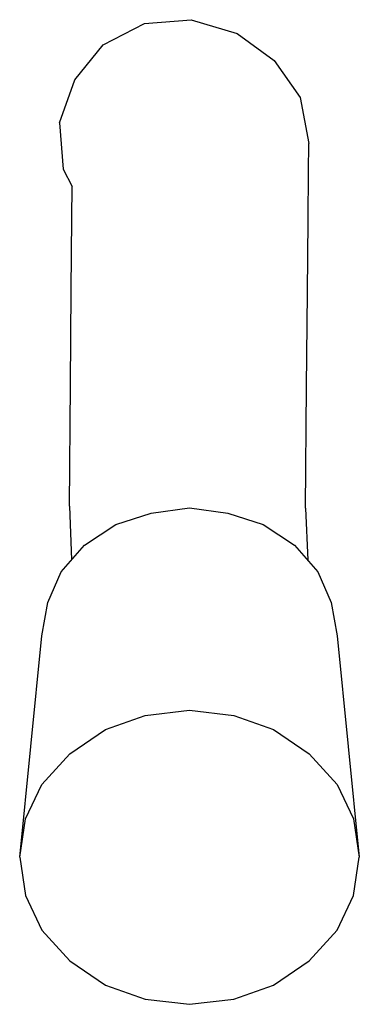
# Model space of a CAD drawing. Extents: x 0 to 23, y 0.2 to 66.8.
import ezdxf

# ---------------------------------------------------------------- set-up
doc = ezdxf.new("R2010")
doc.units = 0
doc.header["$MEASUREMENT"] = 0
doc.layers.get('0').update_dxf_attribs({"linetype": 'CONTINUOUS'})

msp = doc.modelspace()

# ---------------------------------------------------------------- linework, layer by layer
for p, q in [((8.462, 66.582), (11.605, 66.845)), ((11.605, 66.845), (14.739, 65.91)), ((5.664, 65.153), (8.462, 66.582)), ((14.739, 65.91), (17.223, 64.089)), ((3.726, 62.761), (5.664, 65.153)), ((17.223, 64.089), (19.002, 61.573)), ((2.69, 59.855), (3.726, 62.761)), ((19.002, 61.573), (19.576, 58.469)), ((2.69, 59.855), (2.953, 56.712)), ((19.56, 56.568), (19.576, 58.469)), ((2.953, 56.712), (3.55, 55.545)), ((19.531, 53.269), (19.56, 56.568)), ((3.532, 53.405), (3.55, 55.545)), ((3.49, 48.505), (3.532, 53.405)), ((19.49, 48.369), (19.531, 53.269)), ((3.436, 42.106), (3.49, 48.505)), ((19.435, 41.969), (19.49, 48.369)), ((3.366, 33.905), (3.436, 42.106)), ((19.365, 33.77), (19.435, 41.969)), ((3.366, 33.905), (3.509, 30.25)), ((6.5, 32.648), (8.9, 33.428)), ((8.9, 33.428), (11.5, 33.774)), ((11.5, 33.774), (14.1, 33.428)), ((14.1, 33.428), (16.5, 32.648)), ((19.365, 33.77), (19.504, 30.235)), ((4.4, 31.263), (6.5, 32.648)), ((16.5, 32.648), (18.6, 31.263)), ((2.8, 29.444), (4.4, 31.263)), ((18.6, 31.263), (20.2, 29.444)), ((1.9, 27.366), (2.8, 29.444)), ((20.2, 29.444), (21.1, 27.366)), ((1.5, 25.114), (1.9, 27.366)), ((21.1, 27.366), (21.5, 25.114)), ((0, 10.114), (1.5, 25.114)), ((21.5, 25.114), (23, 10.114)), ((8.5, 19.727), (11.5, 20.073)), ((11.5, 20.073), (14.5, 19.727)), ((5.8, 18.774), (8.5, 19.727)), ((14.5, 19.727), (17.2, 18.774)), ((3.4, 17.129), (5.8, 18.774)), ((17.2, 18.774), (19.6, 17.129)), ((1.5, 15.05), (3.4, 17.129)), ((19.6, 17.129), (21.5, 15.05)), ((0.4, 12.712), (1.5, 15.05)), ((0.4, 12.712), (1.5, 15.05)), ((21.5, 15.05), (22.6, 12.712)), ((0, 10.114), (0.4, 12.712)), ((22.6, 12.712), (23, 10.114)), ((0, 10.114), (0.4, 7.516)), ((22.6, 7.516), (23, 10.114)), ((0.4, 7.516), (1.5, 5.178)), ((0.4, 7.516), (1.5, 5.178)), ((21.5, 5.178), (22.6, 7.516)), ((1.5, 5.178), (3.4, 3.099)), ((19.6, 3.099), (21.5, 5.178)), ((3.4, 3.099), (5.8, 1.454)), ((17.2, 1.454), (19.6, 3.099)), ((5.8, 1.454), (8.5, 0.501)), ((5.8, 1.454), (8.5, 0.501)), ((14.5, 0.501), (17.2, 1.454)), ((14.5, 0.501), (17.2, 1.454)), ((8.5, 0.501), (11.5, 0.155)), ((8.5, 0.501), (11.5, 0.155)), ((11.5, 0.155), (14.5, 0.501)), ((11.5, 0.155), (14.5, 0.501))]:
    msp.add_line(p, q)

doc.saveas('drawing.dxf')
